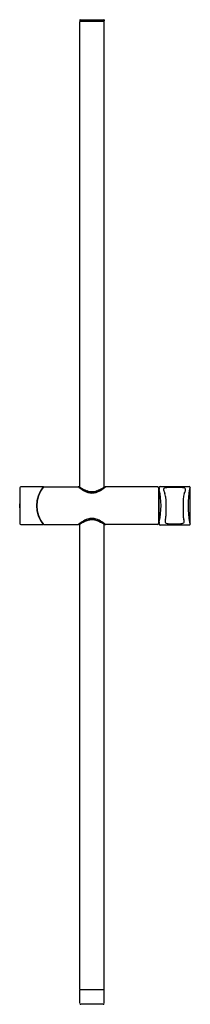
# Model space of a CAD drawing. Extents: x 4813.8 to 4820.7, y 220.5 to 260.6.
import ezdxf

# ---------------------------------------------------------------- set-up
doc = ezdxf.new("R2010")
doc.units = 0
doc.header["$LTSCALE"] = 0.64311
doc.layers.get('0').update_dxf_attribs({"color": 255, "linetype": 'CONTINUOUS'})
doc.layers.get('DEFPOINTS').update_dxf_attribs({"linetype": 'CONTINUOUS'})
doc.styles.get("Standard").update_dxf_attribs({"font": 'txt', "width": 0.8})

msp = doc.modelspace()

# ---------------------------------------------------------------- linework, layer by layer
for p, q in [((4816.216, 260.565), (4816.216, 260.51)), ((4816.216, 241.573), (4816.216, 260.486)), ((4816.228, 260.577), (4817.188, 260.577)), ((4817.188, 260.498), (4816.228, 260.498)), ((4817.2, 260.565), (4817.2, 260.51)), ((4817.2, 241.573), (4817.2, 260.486)), ((4813.774, 241.544), (4813.774, 240.082)), ((4814.699, 241.58), (4813.805, 241.574)), ((4814.745, 241.581), (4816.142, 241.581)), ((4816.202, 241.581), (4816.164, 241.581)), ((4817.214, 241.581), (4817.251, 241.581)), ((4819.385, 241.581), (4817.274, 241.581)), ((4819.425, 241.541), (4819.425, 240.085)), ((4819.436, 240.124), (4819.436, 241.502)), ((4819.444, 240.068), (4819.444, 241.558)), ((4819.484, 241.597), (4820.666, 241.597)), ((4819.719, 241.099), (4819.719, 240.384)), ((4820.43, 241.099), (4820.43, 240.384)), ((4814.469, 240.923), (4814.449, 240.923)), ((4814.449, 240.703), (4814.469, 240.703)), ((4813.805, 240.051), (4814.699, 240.045)), ((4814.745, 240.045), (4816.142, 240.045)), ((4816.202, 240.045), (4816.164, 240.045)), ((4816.216, 221.14), (4816.216, 240.053)), ((4817.2, 221.14), (4817.2, 240.053)), ((4817.214, 240.045), (4817.251, 240.045)), ((4819.385, 240.045), (4817.274, 240.045)), ((4819.484, 240.029), (4820.666, 240.029)), ((4816.216, 220.577), (4816.216, 221.116)), ((4817.188, 221.128), (4816.228, 221.128)), ((4817.2, 220.577), (4817.2, 221.116)), ((4817.161, 220.537), (4816.255, 220.537))]:
    msp.add_line(p, q)
for centre, radius, start, end in [((4816.228, 260.564), 0.0125, 93.1689, 176.8311), ((4816.228, 260.51), 0.0126, 183.5828, 266.4172), ((4816.228, 260.486), 0.0124, 92.6059, 177.3941), ((4817.187, 260.564), 0.0125, 3.1689, 86.8311), ((4817.187, 260.51), 0.0126, 273.5828, 356.4172), ((4817.188, 260.486), 0.0124, 2.6059, 87.3941), ((4838.72, 240.813), 24.957, 178.322, 181.678), ((4813.806, 241.541), 0.0328, 92.5054, 176.2129), ((4815.665, 240.813), 1.22, 141.7951, 218.2056), ((4815.665, 240.813), 1.201, 140.4371, 219.5648), ((4814.699, 241.573), 0.00789, 321.7634, 90.2047), ((4814.745, 241.572), 0.00878, 92.7866, 138.0793), ((4816.142, 241.574), 0.00697, 55.9935, 87.114), ((4824.266, 252.522), 13.626, 233.4224, 233.4645), ((4816.164, 241.569), 0.0118, 90, 156.7523), ((4817.52, 243.409), 2.288, 233.3329, 237.9233), ((4816.202, 241.572), 0.00889, 63.461, 87.9985), ((4815.819, 240.977), 0.717, 56.335, 57.3025), ((4816.964, 242.664), 1.324, 235.5532, 249.4344), ((4816.859, 242.312), 1.008, 236.652, 251.4812), ((4816.851, 242.361), 1.045, 238.524, 252.2445), ((4816.557, 242.312), 1.008, 288.5188, 303.348), ((4816.565, 242.361), 1.045, 287.7555, 301.476), ((4816.451, 242.664), 1.324, 290.5656, 304.4468), ((4815.896, 243.409), 2.288, 302.0767, 306.6671), ((4817.597, 240.977), 0.717, 122.6975, 123.665), ((4817.214, 241.572), 0.00889, 92.0015, 116.539), ((4817.251, 241.569), 0.0118, 23.2477, 90), ((4809.15, 252.522), 13.626, 306.5355, 306.5776), ((4817.274, 241.574), 0.00697, 92.886, 124.0065), ((4819.384, 241.54), 0.0409, 2.1229, 87.8482), ((4819.421, 241.478), 0.0157, 359.994, 75.5497), ((4819.448, 241.502), 0.0118, 109.4985, 180.0007), ((4819.485, 241.556), 0.041, 92.2677, 177.7402), ((4819.857, 241.556), 0.413, 183.4611, 190.9935), ((4816.429, 240.814), 3.094, 347.7484, 12.3884), ((4819.699, 241.471), 0.0722, 146.4181, 185.2329), ((4820.088, 241.541), 0.467, 189.5063, 209.4411), ((4819.701, 241.458), 0.0814, 95.6479, 139.6939), ((4819.837, 240.64), 0.911, 93.234, 99.0979), ((4820.114, 233.331), 8.224, 90.2729, 92.2857), ((4820.036, 233.331), 8.224, 87.7143, 89.7271), ((4820.312, 240.64), 0.911, 80.9021, 86.766), ((4820.448, 241.458), 0.0814, 40.3061, 84.3521), ((4820.061, 241.541), 0.467, 330.5589, 350.4937), ((4820.45, 241.471), 0.0722, 354.7671, 33.5819), ((4824.554, 240.813), 3.929, 170.0191, 189.9808), ((4820.664, 241.556), 0.0411, 3.9037, 87.8058), ((4820.863, 241.473), 0.179, 151.5462, 173.4514), ((4796.145, 240.813), 24.571, 358.2565, 1.7385), ((4816.715, 242.022), 0.635, 250.1637, 269.3747), ((4816.71, 241.932), 0.594, 252.4955, 269.7438), ((4816.714, 241.89), 0.562, 251.8769, 269.4182), ((4816.701, 242.022), 0.635, 270.6253, 289.8363), ((4816.705, 241.932), 0.594, 270.2562, 287.5045), ((4816.702, 241.89), 0.562, 270.5818, 288.1231), ((4819.114, 241.101), 0.605, 359.8319, 20.3741), ((4821.035, 241.101), 0.605, 159.6259, 180.1681), ((4816.859, 239.314), 1.008, 108.5188, 123.348), ((4816.851, 239.264), 1.045, 107.7555, 121.476), ((4816.715, 239.604), 0.635, 90.6253, 109.8363), ((4816.71, 239.693), 0.594, 90.2562, 107.5045), ((4816.714, 239.736), 0.562, 90.5818, 108.1231), ((4816.702, 239.736), 0.562, 71.8769, 89.4182), ((4816.705, 239.693), 0.594, 72.4955, 89.7438), ((4816.701, 239.604), 0.635, 70.1637, 89.3747), ((4816.557, 239.314), 1.008, 56.652, 71.4812), ((4816.565, 239.264), 1.045, 58.524, 72.2445), ((4819.957, 240.146), 0.274, 159.2763, 173.6082), ((4819.287, 240.37), 0.433, 342.9171, 1.8126), ((4820.863, 240.37), 0.433, 178.1874, 197.0829), ((4820.193, 240.146), 0.274, 6.3918, 20.7237), ((4813.805, 240.083), 0.0316, 181.8399, 269.4419), ((4814.699, 240.053), 0.00789, 269.7758, 38.1606), ((4814.745, 240.054), 0.00913, 223.0992, 266.3207), ((4816.142, 240.052), 0.00676, 272.388, 304.5044), ((4824.266, 229.104), 13.626, 126.5355, 126.5776), ((4817.52, 238.217), 2.288, 122.0767, 126.6671), ((4816.164, 240.057), 0.0118, 203.2477, 270), ((4816.202, 240.054), 0.00905, 272.2202, 296.3203), ((4815.819, 240.649), 0.717, 302.6975, 303.665), ((4816.964, 238.961), 1.324, 110.5656, 124.4468), ((4816.451, 238.961), 1.324, 55.5532, 69.4344), ((4815.896, 238.217), 2.288, 53.3329, 57.9233), ((4817.597, 240.649), 0.717, 236.335, 237.3025), ((4817.214, 240.054), 0.00905, 243.6797, 267.7798), ((4817.251, 240.057), 0.0118, 270, 336.7523), ((4809.15, 229.104), 13.626, 53.4224, 53.4645), ((4817.274, 240.052), 0.00676, 235.4956, 267.612), ((4819.383, 240.086), 0.0413, 272.6312, 357.3976), ((4819.421, 240.148), 0.0157, 284.4519, 0.0045), ((4819.448, 240.124), 0.0118, 179.9993, 250.5015), ((4820.101, 240.039), 0.659, 169.6391, 175.178), ((4819.486, 240.07), 0.0418, 183.2033, 266.7888), ((4819.766, 240.169), 0.0816, 174.766, 219.7505), ((4819.777, 240.202), 0.112, 228.8861, 265.8014), ((4819.923, 241.271), 1.191, 262.5521, 267.4539), ((4820.094, 245.97), 5.893, 267.817, 269.8106), ((4820.055, 245.97), 5.893, 270.1894, 272.183), ((4820.227, 241.271), 1.191, 272.5461, 277.4479), ((4820.373, 240.202), 0.112, 274.1986, 311.1139), ((4820.384, 240.169), 0.0816, 320.2495, 5.234), ((4820.666, 240.068), 0.0395, 270.1616, 356.5404), ((4820.902, 240.163), 0.22, 188.0974, 206.2303), ((4816.228, 221.14), 0.0123, 182.2438, 267.7562), ((4816.228, 221.115), 0.0124, 92.8651, 177.1349), ((4817.188, 221.14), 0.0123, 272.2438, 357.7562), ((4817.188, 221.115), 0.0124, 2.8651, 87.1349), ((4816.257, 220.578), 0.0411, 182.4007, 267.5993), ((4817.159, 220.578), 0.0411, 272.4007, 357.5993)]:
    msp.add_arc(centre, radius, start, end)

# ---------------------------------------------------------------- texts
at = {"layer": 'DEFPOINTS'}
for tag, p, s in [('MODELNUMBER', (4816.703, 240.811), 'K-26313W'), ('TRADENAME', (4816.703, 240.809), ''), ('PRODUCT', (4816.703, 240.808), 'SLIDEBAR')]:
    msp.add_attdef(tag, p, s, height=0.001, dxfattribs=at)

doc.saveas('drawing.dxf')
